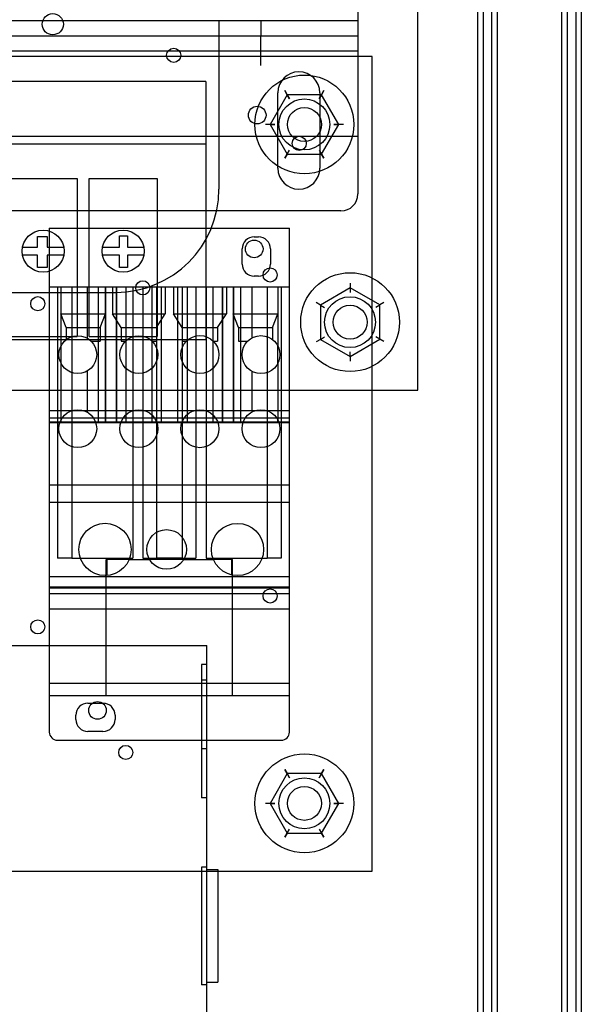
# Model space of a CAD drawing. Units: inches. Extents: x 9 to 188, y 7 to 126.
# Drawn here: x 29 to 34, y 68 to 75 of the extents above; entities that cross this region are included whole.
import ezdxf

# ---------------------------------------------------------------- set-up
doc = ezdxf.new("R2010")
doc.units = ezdxf.units.IN
doc.header["$MEASUREMENT"] = 0
doc.layers.add('TOPCOVER', color=7, linetype='Continuous')

msp = doc.modelspace()

# ---------------------------------------------------------------- linework, layer by layer
at = {"layer": 'TOPCOVER', "color": 7}
for p, q in [((32.8358, 90.6788), (32.8358, 21.0788)), ((32.9398, 90.6788), (32.9398, 21.0788)), ((33.4558, 90.6788), (33.4558, 21.0788)), ((32.9808, 90.6344), (32.9808, 21.0344)), ((33.4968, 90.6344), (33.4968, 21.0344)), ((33.5598, 90.6344), (33.5598, 21.0788)), ((33.6008, 90.6344), (33.6008, 21.0344)), ((32.8768, 88.8344), (32.8768, 42.7456)), ((32.3965, 72.6079), (32.3965, 79.6079)), ((31.9543, 77.097), (31.9543, 75.327)), ((31.9543, 75.327), (26.7043, 75.327)), ((30.9302, 75.327), (30.9302, 74.087)), ((31.2393, 75.327), (31.2393, 75.217)), ((31.9543, 75.327), (31.9543, 75.107)), ((26.7043, 75.217), (31.9543, 75.217)), ((31.2393, 74.997), (31.2393, 75.217)), ((32.0598, 75.0638), (25.0598, 75.0638)), ((26.7043, 75.107), (31.9543, 75.107)), ((31.9543, 75.107), (31.9543, 74.052)), ((32.0598, 69.0638), (32.0598, 75.0638)), ((30.8343, 74.8792), (27.8243, 74.8792)), ((30.8343, 74.8792), (30.8343, 72.977)), ((31.4335, 74.7829), (31.3069, 74.564)), ((31.4332, 74.7827), (31.3069, 74.5636)), ((31.3643, 74.242), (31.3643, 74.797)), ((31.4332, 74.7827), (31.4158, 74.8127)), ((31.4163, 74.8129), (31.4335, 74.7829)), ((31.686, 74.7829), (31.4332, 74.7827)), ((31.4332, 74.7827), (31.4505, 74.7527)), ((31.6864, 74.7827), (31.4335, 74.7829)), ((31.4508, 74.7529), (31.4335, 74.7829)), ((31.686, 74.7829), (31.6687, 74.7529)), ((31.6691, 74.7527), (31.6864, 74.7827)), ((31.6743, 74.797), (31.6743, 74.242)), ((31.686, 74.7829), (31.7033, 74.8129)), ((31.8127, 74.564), (31.686, 74.7829)), ((31.7038, 74.8127), (31.6864, 74.7827)), ((31.8127, 74.5636), (31.6864, 74.7827)), ((31.3069, 74.564), (31.2723, 74.564)), ((31.3069, 74.5636), (31.2723, 74.5635)), ((31.3069, 74.564), (31.4332, 74.3449)), ((31.3416, 74.564), (31.3069, 74.564)), ((31.3069, 74.5636), (31.4335, 74.3447)), ((31.3069, 74.5636), (31.3416, 74.5636)), ((31.686, 74.3447), (31.8127, 74.5636)), ((31.6864, 74.3449), (31.8127, 74.564)), ((31.8127, 74.564), (31.778, 74.564)), ((31.778, 74.5636), (31.8127, 74.5636)), ((31.8473, 74.564), (31.8127, 74.564)), ((31.8473, 74.5635), (31.8127, 74.5636)), ((27.8243, 74.477), (30.8343, 74.477)), ((30.8343, 74.477), (31.9543, 74.477)), ((30.8343, 74.4181), (27.8243, 74.4181)), ((31.4332, 74.3449), (31.4158, 74.3149)), ((31.4163, 74.3147), (31.4335, 74.3447)), ((31.4332, 74.3449), (31.4505, 74.3749)), ((31.4332, 74.3449), (31.686, 74.3447)), ((31.4335, 74.3447), (31.4508, 74.3747)), ((31.4335, 74.3447), (31.6864, 74.3449)), ((31.6687, 74.3747), (31.686, 74.3447)), ((31.6691, 74.3749), (31.6864, 74.3449)), ((31.686, 74.3447), (31.7033, 74.3147)), ((31.7038, 74.3149), (31.6864, 74.3449)), ((29.3843, 74.167), (29.8843, 74.167)), ((29.8843, 74.167), (29.8843, 73.001)), ((29.9743, 73.001), (29.9743, 74.167)), ((29.9743, 74.167), (30.4743, 74.167)), ((30.4743, 74.167), (30.4743, 73.001)), ((31.8293, 73.927), (26.8293, 73.927)), ((29.6798, 73.7988), (31.4498, 73.7988)), ((29.6798, 73.7988), (29.6798, 73.3688)), ((31.4498, 73.3688), (31.4498, 73.7988)), ((29.592, 73.6606), (29.592, 73.7389)), ((29.592, 73.7389), (29.6644, 73.7389)), ((29.6644, 73.7389), (29.6644, 73.6606)), ((30.1961, 73.6606), (30.1961, 73.7445)), ((30.1961, 73.7445), (30.2573, 73.7445)), ((30.2573, 73.7445), (30.2573, 73.6606)), ((31.1898, 73.7358), (31.2208, 73.7358)), ((29.4822, 73.6606), (29.592, 73.6606)), ((29.6644, 73.6606), (29.7864, 73.6606)), ((30.0722, 73.6606), (30.1961, 73.6606)), ((30.2573, 73.6606), (30.3764, 73.6606)), ((31.1008, 73.5358), (31.1008, 73.6468)), ((31.3098, 73.6468), (31.3098, 73.5358)), ((29.592, 73.6006), (29.4822, 73.6006)), ((29.592, 73.5107), (29.592, 73.6006)), ((29.7864, 73.6006), (29.6644, 73.6006)), ((29.6644, 73.6006), (29.6644, 73.5107)), ((30.1961, 73.6006), (30.0722, 73.6006)), ((30.1961, 73.5107), (30.1961, 73.6006)), ((30.3764, 73.6006), (30.2573, 73.6006)), ((30.2573, 73.6006), (30.2573, 73.5107)), ((29.6644, 73.5107), (29.592, 73.5107)), ((30.2573, 73.5107), (30.1961, 73.5107)), ((31.2208, 73.4468), (31.1898, 73.4468)), ((31.8963, 73.3954), (31.8963, 73.3607)), ((28.4677, 73.327), (30.1702, 73.327)), ((29.6798, 73.3688), (31.4498, 73.3688)), ((29.6798, 73.3688), (29.6798, 71.9104)), ((29.7398, 73.3688), (29.7398, 71.3688)), ((29.7648, 73.3688), (29.7648, 73.1688)), ((29.8449, 73.3688), (29.8449, 71.3688)), ((29.958, 73.3688), (29.958, 72.9905)), ((30.0394, 73.3688), (30.0394, 72.3688)), ((30.0924, 73.3688), (30.0924, 72.3688)), ((30.0948, 73.3688), (30.0948, 73.1688)), ((30.1448, 73.3688), (30.1448, 73.1688)), ((30.1737, 73.3688), (30.1737, 72.3688)), ((30.1748, 73.3688), (30.1748, 72.3688)), ((30.2448, 73.3688), (30.2448, 72.3688)), ((30.2948, 73.3688), (30.2948, 71.3688)), ((30.3698, 73.3688), (30.3698, 71.3688)), ((30.4348, 73.3688), (30.4348, 72.3688)), ((30.4698, 73.3688), (30.4698, 73.0688)), ((30.5048, 73.3688), (30.5048, 72.3688)), ((30.5348, 73.3688), (30.5348, 73.1688)), ((30.5948, 73.3688), (30.5948, 73.1688)), ((30.6248, 73.3688), (30.6248, 72.3688)), ((30.6598, 73.3688), (30.6598, 73.0688)), ((30.6948, 73.3688), (30.6948, 72.3688)), ((30.7598, 73.3688), (30.7598, 71.3688)), ((30.8348, 73.3688), (30.8348, 71.3688)), ((30.8848, 73.3688), (30.8848, 72.3688)), ((30.9548, 73.3688), (30.9548, 72.3688)), ((30.9558, 73.3688), (30.9558, 72.3688)), ((30.9848, 73.3688), (30.9848, 73.1688)), ((31.0348, 73.3688), (31.0348, 73.1688)), ((31.0372, 73.3688), (31.0372, 72.3688)), ((31.0902, 73.3688), (31.0902, 72.3688)), ((31.1716, 73.3688), (31.1716, 72.9907)), ((31.2847, 73.3688), (31.2847, 71.3688)), ((31.3648, 73.3688), (31.3648, 73.1688)), ((31.3898, 73.3688), (31.3898, 71.3688)), ((31.4498, 71.9104), (31.4498, 73.3688)), ((31.8963, 73.3607), (31.6774, 73.2341)), ((32.1154, 73.2345), (31.8963, 73.3607)), ((31.8963, 73.3607), (31.8963, 73.3261)), ((31.6774, 73.2341), (31.6474, 73.2514)), ((32.1454, 73.2518), (32.1154, 73.2345)), ((29.7648, 73.1688), (30.0948, 73.1688)), ((29.8048, 73.0688), (29.7648, 73.1688)), ((29.7648, 73.1688), (29.7648, 72.9307)), ((30.0548, 73.0688), (30.0948, 73.1688)), ((30.0948, 73.1688), (30.0948, 72.3688)), ((30.1448, 73.1688), (30.5348, 73.1688)), ((30.2098, 73.0688), (30.1448, 73.1688)), ((30.4698, 73.0688), (30.5348, 73.1688)), ((30.5948, 73.1688), (30.9848, 73.1688)), ((30.6598, 73.0688), (30.5948, 73.1688)), ((30.9198, 73.0688), (30.9848, 73.1688)), ((31.0348, 73.1688), (31.3648, 73.1688)), ((31.0748, 73.0688), (31.0348, 73.1688)), ((31.0348, 73.1688), (31.0348, 72.3688)), ((31.3248, 73.0688), (31.3648, 73.1688)), ((31.3648, 73.1688), (31.3648, 72.9311)), ((31.6774, 73.2341), (31.6776, 72.9812)), ((31.6774, 73.2341), (31.7074, 73.2168)), ((32.0854, 73.2172), (32.1154, 73.2345)), ((32.1156, 72.9816), (32.1154, 73.2345)), ((29.8048, 73.0688), (29.8048, 72.9794)), ((29.8048, 73.0688), (30.0548, 73.0688)), ((30.0548, 73.0688), (30.0548, 72.9688)), ((30.2098, 73.0688), (30.2098, 72.9688)), ((30.2098, 73.0688), (30.4698, 73.0688)), ((30.4698, 73.0688), (30.4698, 72.9688)), ((30.6598, 73.0688), (30.9198, 73.0688)), ((30.6598, 73.0688), (30.6598, 72.9688)), ((30.9198, 73.0688), (30.9198, 72.9688)), ((31.0748, 73.0688), (31.0748, 72.9688)), ((31.0748, 73.0688), (31.3248, 73.0688)), ((31.3248, 73.0688), (31.3248, 72.9796)), ((30.8343, 72.977), (27.8243, 72.977)), ((29.3843, 73.001), (29.8843, 73.001)), ((29.9743, 73.001), (30.4743, 73.001)), ((29.9871, 72.9688), (30.0548, 72.9688)), ((30.2098, 72.9688), (30.2425, 72.9688)), ((30.4371, 72.9688), (30.4698, 72.9688)), ((30.4698, 72.9688), (30.4698, 71.3688)), ((30.6598, 72.9688), (30.6919, 72.9688)), ((30.6598, 72.9688), (30.6598, 71.3688)), ((30.8877, 72.9688), (30.9198, 72.9688)), ((31.0748, 72.9688), (31.1423, 72.9688)), ((31.6776, 72.9812), (31.6477, 72.9639)), ((31.6776, 72.9812), (31.7076, 72.9986)), ((31.6776, 72.9812), (31.8967, 72.855)), ((31.8967, 72.855), (32.1156, 72.9816)), ((32.1156, 72.9816), (32.0856, 72.9989)), ((32.1457, 72.9643), (32.1156, 72.9816)), ((29.7675, 72.8016), (29.7675, 72.936)), ((31.362, 72.9364), (31.362, 72.8012)), ((31.8967, 72.855), (31.8967, 72.8896)), ((29.7648, 72.8069), (29.7648, 72.3851)), ((31.3648, 72.8064), (31.3648, 72.3855)), ((31.8967, 72.855), (31.8968, 72.8203)), ((29.958, 72.7471), (29.958, 72.4449)), ((31.1716, 72.7469), (31.1716, 72.4451)), ((26.3965, 72.6079), (32.3965, 72.6079)), ((29.6798, 72.4568), (31.4498, 72.4568)), ((29.6798, 72.4026), (31.4498, 72.4026)), ((29.6798, 72.3729), (31.4498, 72.3729)), ((29.7675, 72.3688), (29.7675, 72.3904)), ((31.362, 72.3908), (31.362, 72.3688)), ((29.6798, 72.3683), (31.4498, 72.3683)), ((30.0216, 72.3688), (29.7675, 72.3688)), ((30.0394, 72.3688), (30.0216, 72.3688)), ((30.1737, 72.3688), (30.0394, 72.3688)), ((30.1748, 72.3688), (30.208, 72.3688)), ((30.4716, 72.3688), (30.208, 72.3688)), ((30.4716, 72.3688), (30.5048, 72.3688)), ((30.6248, 72.3688), (30.6575, 72.3688)), ((30.9221, 72.3688), (30.6575, 72.3688)), ((30.9221, 72.3688), (30.9548, 72.3688)), ((31.0902, 72.3688), (30.9558, 72.3688)), ((31.1078, 72.3688), (31.0902, 72.3688)), ((31.362, 72.3688), (31.1078, 72.3688)), ((29.6798, 71.9104), (31.4498, 71.9104)), ((29.6798, 71.9104), (29.6798, 71.7823)), ((31.4498, 71.7823), (31.4498, 71.9104)), ((29.6798, 71.7823), (31.4498, 71.7823)), ((29.6798, 71.7823), (29.6798, 71.1589)), ((31.4498, 71.1589), (31.4498, 71.7823)), ((29.8449, 71.3688), (29.7398, 71.3688)), ((29.8449, 71.3688), (30.2948, 71.3688)), ((30.0984, 71.3588), (30.1042, 71.3588)), ((30.0984, 70.3588), (30.0984, 71.3588)), ((30.2681, 71.3588), (30.1042, 71.3588)), ((30.1042, 71.3588), (30.1042, 71.2418)), ((30.2681, 71.3588), (30.4193, 71.3588)), ((30.3698, 71.3688), (30.4698, 71.3688)), ((30.6698, 71.3588), (30.4193, 71.3588)), ((30.6598, 71.3688), (30.4698, 71.3688)), ((30.6598, 71.3688), (30.7598, 71.3688)), ((30.6698, 71.3588), (30.8903, 71.3588)), ((30.8348, 71.3688), (31.2847, 71.3688)), ((31.0254, 71.3588), (30.8903, 71.3588)), ((31.0254, 71.2463), (31.0254, 71.3588)), ((31.0254, 71.3588), (31.0311, 71.3588)), ((31.0311, 70.3588), (31.0311, 71.3588)), ((31.3898, 71.3688), (31.2847, 71.3688)), ((29.6798, 71.2338), (31.4498, 71.2338)), ((29.6798, 71.1589), (31.4498, 71.1589)), ((29.6798, 71.1589), (29.6798, 70.9976)), ((29.6798, 71.1503), (31.4498, 71.1503)), ((31.4498, 70.9976), (31.4498, 71.1589)), ((29.6798, 71.1088), (31.4498, 71.1088)), ((29.6798, 70.9976), (31.4498, 70.9976)), ((29.6798, 70.9976), (29.6798, 70.4487)), ((31.4498, 70.4487), (31.4498, 70.9976)), ((28.8222, 70.7266), (30.8419, 70.7266)), ((30.8419, 66.5928), (30.8419, 70.7266)), ((30.8026, 70.5877), (30.8026, 70.4707)), ((30.8419, 70.5877), (30.8026, 70.5877)), ((29.6798, 70.4487), (31.4498, 70.4487)), ((29.6798, 70.4487), (29.6798, 70.3588)), ((30.8026, 70.4707), (30.8026, 69.6046)), ((30.8419, 70.4707), (30.8026, 70.4707)), ((31.4498, 70.3588), (31.4498, 70.4487)), ((29.6798, 70.3588), (29.6798, 70.0888)), ((29.6798, 70.3588), (31.4498, 70.3588)), ((31.4498, 70.0888), (31.4498, 70.3588)), ((29.9648, 70.3023), (30.0753, 70.3023)), ((29.8758, 70.1823), (29.8758, 70.2133)), ((30.1643, 70.2133), (30.1643, 70.1823)), ((30.0753, 70.0933), (29.9648, 70.0933)), ((29.7398, 70.0288), (31.3898, 70.0288)), ((30.8419, 69.965), (30.8026, 69.965)), ((31.4335, 69.7829), (31.3069, 69.564)), ((31.4332, 69.7827), (31.3069, 69.5636)), ((31.4332, 69.7827), (31.4158, 69.8127)), ((31.4163, 69.8129), (31.4335, 69.7829)), ((31.686, 69.7829), (31.4332, 69.7827)), ((31.4332, 69.7827), (31.4505, 69.7527)), ((31.6864, 69.7827), (31.4335, 69.7829)), ((31.4508, 69.7529), (31.4335, 69.7829)), ((31.686, 69.7829), (31.6687, 69.7529)), ((31.6691, 69.7527), (31.6864, 69.7827)), ((31.686, 69.7829), (31.7033, 69.8129)), ((31.8127, 69.564), (31.686, 69.7829)), ((31.7038, 69.8127), (31.6864, 69.7827)), ((31.8127, 69.5636), (31.6864, 69.7827)), ((30.8419, 69.6046), (30.8026, 69.6046)), ((31.3069, 69.564), (31.2723, 69.564)), ((31.3069, 69.5636), (31.2723, 69.5635)), ((31.3069, 69.564), (31.4332, 69.3449)), ((31.3416, 69.564), (31.3069, 69.564)), ((31.3069, 69.5636), (31.4335, 69.3447)), ((31.3069, 69.5636), (31.3416, 69.5636)), ((31.686, 69.3447), (31.8127, 69.5636)), ((31.6864, 69.3449), (31.8127, 69.564)), ((31.8127, 69.564), (31.778, 69.564)), ((31.778, 69.5636), (31.8127, 69.5636)), ((31.8473, 69.564), (31.8127, 69.564)), ((31.8473, 69.5635), (31.8127, 69.5636)), ((31.4332, 69.3449), (31.4158, 69.3149)), ((31.4163, 69.3147), (31.4335, 69.3447)), ((31.4332, 69.3449), (31.4505, 69.3749)), ((31.4332, 69.3449), (31.686, 69.3447)), ((31.4335, 69.3447), (31.4508, 69.3747)), ((31.4335, 69.3447), (31.6864, 69.3449)), ((31.6687, 69.3747), (31.686, 69.3447)), ((31.6691, 69.3749), (31.6864, 69.3449)), ((31.686, 69.3447), (31.7033, 69.3147)), ((31.7038, 69.3149), (31.6864, 69.3449)), ((25.0598, 69.0638), (32.0598, 69.0638)), ((30.8026, 69.0928), (30.8026, 68.2266)), ((30.8419, 69.0928), (30.8026, 69.0928)), ((30.8419, 69.0762), (30.9207, 69.0762)), ((30.9207, 69.0762), (30.9207, 68.2467)), ((30.8419, 68.2467), (30.9207, 68.2467)), ((30.8419, 68.2266), (30.8026, 68.2266))]:
    msp.add_line(p, q, dxfattribs=at)
for centre, radius in [((29.7055, 75.3019), 0.078), ((30.5965, 75.0729), 0.052), ((31.5598, 74.5638), 0.364), ((31.212, 74.6326), 0.065), ((31.5598, 74.5638), 0.1875), ((31.5598, 74.5638), 0.125), ((31.5598, 74.5638), 0.125), ((31.5216, 74.4246), 0.052), ((29.6343, 73.6306), 0.155), ((30.2243, 73.6306), 0.155), ((31.1898, 73.6468), 0.065), ((31.3071, 73.4552), 0.052), ((31.8965, 73.1079), 0.364), ((30.3691, 73.3606), 0.052), ((29.5948, 73.2438), 0.052), ((31.8965, 73.1079), 0.1875), ((31.8965, 73.1079), 0.125), ((31.8965, 73.1079), 0.125), ((29.8898, 72.8688), 0.1395), ((30.3398, 72.8688), 0.1395), ((30.7898, 72.8688), 0.1399), ((31.2398, 72.8688), 0.1397), ((29.8898, 72.3232), 0.1395), ((30.3398, 72.3232), 0.1395), ((30.7898, 72.3232), 0.1399), ((31.2398, 72.3232), 0.1397), ((30.0908, 71.4339), 0.1925), ((30.5445, 71.4339), 0.1461), ((31.0671, 71.4339), 0.1922), ((31.3071, 71.0912), 0.052), ((29.5948, 70.8638), 0.052), ((30.035, 70.2483), 0.065), ((30.2431, 69.9387), 0.052), ((31.5598, 69.5638), 0.364), ((31.5598, 69.5638), 0.1875), ((31.5598, 69.5638), 0.125), ((31.5598, 69.5638), 0.125)]:
    msp.add_circle(centre, radius, dxfattribs=at)
for centre, radius, start, end in [((31.5193, 74.797), 0.155, 0, 180), ((31.5193, 74.242), 0.155, 180, 0), ((30.1702, 74.087), 0.76, 270, 0), ((31.8293, 74.052), 0.125, 270, 0), ((31.1898, 73.6468), 0.089, 90, 180), ((31.2208, 73.6468), 0.089, 0, 90), ((31.1898, 73.5358), 0.089, 180, 270), ((31.2208, 73.5358), 0.089, 270, 0), ((29.9648, 70.2133), 0.089, 90, 180), ((30.0753, 70.2133), 0.089, 0, 90), ((29.9648, 70.1823), 0.089, 180, 270), ((30.0753, 70.1823), 0.089, 270, 0), ((29.7398, 70.0888), 0.06, 180, 270), ((31.3898, 70.0888), 0.06, 270, 0)]:
    msp.add_arc(centre, radius, start, end, dxfattribs=at)

doc.saveas('drawing.dxf')
